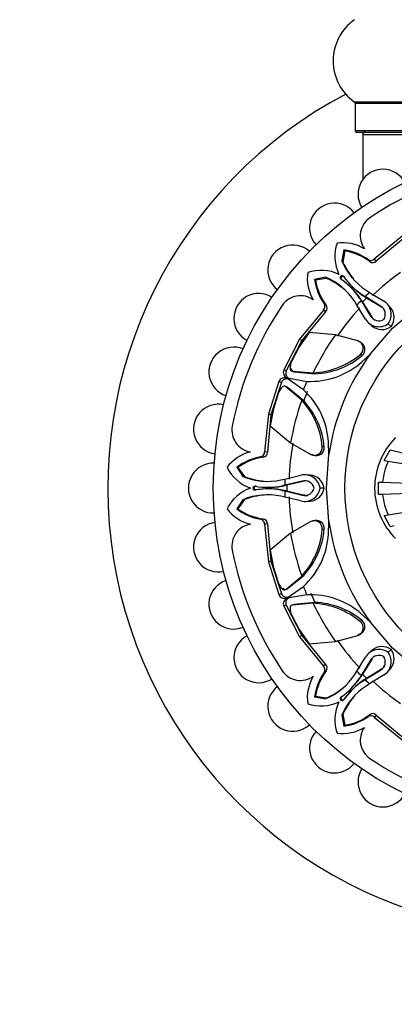
# Model space of a CAD drawing. Units: millimetres. Extents: x 0 to 1549, y 0 to 3610.
# Drawn here: x 539 to 570, y 1818 to 1901 of the extents above; entities that cross this region are included whole.
import ezdxf
from ezdxf import colors
from ezdxf.entities.mleader import LeaderData, LeaderLine
from ezdxf.math import Vec2, Vec3

# ---------------------------------------------------------------- set-up
doc = ezdxf.new("R2010")
doc.units = ezdxf.units.MM
doc.layers.add('DV1_Défaut', color=7, linetype='Continuous')
doc.layers.add('Défaut', color=7, linetype='Continuous')

# ---------------------------------------------------------------- blocks, each defined once
blk = doc.blocks.new('_DOT')
at = {"color": 0}
blk.add_line((0, 0), (-1, 0), dxfattribs=at)
at = {"color": 0, "const_width": 0.333}
blk.add_lwpolyline([(-0.1665, 0, 1), (0.1665, 0, 1)], format="xyb", close=True, dxfattribs=at)
blk = doc.blocks.new('SE')
at = {"layer": 'DV1_Défaut', "color": 7, "linetype": 'Continuous'}
for p, q in [((600.215, 1893.691), (566.83, 1893.691)), ((566.872, 1893.609), (600.172, 1893.609)), ((566.872, 1893.609), (566.872, 1891.262)), ((577.739, 1891.262), (566.872, 1891.262)), ((566.972, 1891.162), (577.534, 1891.162)), ((567.522, 1890.962), (577.238, 1890.962)), ((567.522, 1890.962), (567.522, 1887.163)), ((570.982, 1882.499), (568.516, 1880.483)), ((571.094, 1882.308), (568.663, 1880.294)), ((565.932, 1881.226), (565.757, 1880.31)), ((565.997, 1881.152), (565.849, 1880.211)), ((565.997, 1881.152), (565.932, 1881.226)), ((565.849, 1880.211), (565.757, 1880.31)), ((568.118, 1880.25), (567.979, 1880.422)), ((568.663, 1880.294), (568.516, 1880.483)), ((564.374, 1878.927), (563.458, 1878.752)), ((563.532, 1878.687), (563.458, 1878.752)), ((564.473, 1878.835), (563.532, 1878.687)), ((564.473, 1878.835), (564.374, 1878.927)), ((565.753, 1878.71), (565.682, 1878.781)), ((565.974, 1878.931), (565.903, 1879.002)), ((567.81, 1877.84), (568.097, 1877.656)), ((568.097, 1877.656), (569.279, 1876.93)), ((567.028, 1876.588), (566.844, 1876.874)), ((567.387, 1877.024), (567.265, 1877.145)), ((567.265, 1877.145), (567.384, 1876.959)), ((567.512, 1876.834), (567.384, 1876.959)), ((567.384, 1876.959), (568.184, 1875.659)), ((567.387, 1877.024), (567.512, 1876.834)), ((567.512, 1876.834), (568.313, 1875.538)), ((567.659, 1877.297), (567.539, 1877.42)), ((567.725, 1877.3), (567.539, 1877.42)), ((567.85, 1877.172), (567.659, 1877.297)), ((567.85, 1877.172), (567.725, 1877.3)), ((569.024, 1876.5), (567.725, 1877.3)), ((569.146, 1876.372), (567.85, 1877.172)), ((564.202, 1876.168), (562.185, 1873.703)), ((564.391, 1876.021), (562.376, 1873.59)), ((564.391, 1876.021), (564.202, 1876.168)), ((564.434, 1876.566), (564.262, 1876.705)), ((567.754, 1875.405), (567.028, 1876.588)), ((569.146, 1876.372), (569.024, 1876.5)), ((569.854, 1876.385), (569.618, 1876.648)), ((570.038, 1874.646), (572.213, 1876.517)), ((568.313, 1875.538), (568.184, 1875.659)), ((568.037, 1875.065), (568.3, 1874.829)), ((568.177, 1872.485), (570.038, 1874.646)), ((569.914, 1874.768), (569.667, 1875.016)), ((562.185, 1873.703), (560.866, 1871.125)), ((562.376, 1873.59), (561.069, 1871.036)), ((562.996, 1874.285), (562.156, 1873.078)), ((562.376, 1873.59), (562.185, 1873.703)), ((565.216, 1874.078), (562.996, 1874.285)), ((567.11, 1873.58), (565.216, 1874.078)), ((567.251, 1873.474), (567.11, 1873.58)), ((562.156, 1873.078), (561.532, 1871.894)), ((567.572, 1873.238), (567.432, 1873.344)), ((567.464, 1872.324), (567.32, 1872.424)), ((567.419, 1871.776), (568.177, 1872.485)), ((561.069, 1871.036), (560.866, 1871.125)), ((561.499, 1871.22), (561.39, 1871.269)), ((561.49, 1871.063), (561.496, 1871.06)), ((561.585, 1871.018), (563.331, 1870.872)), ((561.702, 1870.965), (561.585, 1871.018)), ((561.391, 1870.301), (561.155, 1870.399)), ((562.514, 1869.449), (561.155, 1870.399)), ((561.411, 1870.348), (561.175, 1870.446)), ((561.175, 1870.446), (562.807, 1870.157)), ((561.702, 1870.965), (563.493, 1870.794)), ((563.493, 1870.794), (563.331, 1870.872)), ((560.457, 1870.137), (559.567, 1867.382)), ((560.663, 1870.057), (559.781, 1867.326)), ((560.663, 1870.057), (560.457, 1870.137)), ((562.379, 1868.573), (561.041, 1869.705)), ((561.161, 1869.659), (561.041, 1869.705)), ((562.548, 1868.514), (561.161, 1869.659)), ((560.384, 1869.123), (559.987, 1867.844)), ((562.548, 1868.514), (562.379, 1868.573)), ((559.987, 1867.844), (559.728, 1866.397)), ((559.567, 1867.382), (559.249, 1864.212)), ((559.781, 1867.326), (559.487, 1864.182)), ((559.781, 1867.326), (559.567, 1867.382)), ((559.728, 1866.397), (561.444, 1864.973)), ((561.444, 1864.973), (563.136, 1863.986)), ((564.274, 1864.624), (564.102, 1864.655)), ((564.668, 1864.023), (564.633, 1865.043)), ((569.326, 1863.474), (569.833, 1864.385)), ((569.833, 1864.385), (570.183, 1864.303)), ((559.132, 1863.767), (558.912, 1863.79)), ((559.487, 1864.182), (559.249, 1864.212)), ((563.311, 1863.961), (563.136, 1863.986)), ((563.531, 1863.924), (563.706, 1863.9)), ((564.452, 1861.162), (564.668, 1864.023)), ((570.183, 1864.303), (575.421, 1863.069)), ((556.995, 1862.904), (556.896, 1862.911)), ((556.896, 1862.911), (557.421, 1862.139)), ((556.995, 1862.904), (557.555, 1862.134)), ((569.326, 1863.474), (569.667, 1863.418)), ((569.667, 1863.418), (578.428, 1861.991)), ((557.555, 1862.134), (557.421, 1862.139)), ((560.619, 1861.845), (560.951, 1861.917)), ((560.951, 1861.917), (562.301, 1862.24)), ((563.093, 1862.261), (562.74, 1862.28)), ((558.549, 1861.318), (558.449, 1861.318)), ((560.94, 1861.403), (560.724, 1861.356)), ((560.896, 1861.354), (560.724, 1861.356)), ((561.119, 1861.401), (560.896, 1861.354)), ((562.425, 1861.756), (560.94, 1861.403)), ((561.119, 1861.401), (560.94, 1861.403)), ((562.602, 1861.751), (561.119, 1861.401)), ((562.602, 1861.751), (562.425, 1861.756)), ((564.278, 1861.16), (563.929, 1861.16)), ((564.665, 1858.318), (564.452, 1861.162)), ((568.861, 1861.674), (569.195, 1861.662)), ((568.861, 1860.65), (568.861, 1861.674)), ((569.195, 1861.662), (579.957, 1861.286)), ((569.195, 1860.661), (579.957, 1861.037)), ((558.549, 1861.006), (558.449, 1861.005)), ((560.951, 1860.406), (560.619, 1860.479)), ((560.897, 1860.969), (560.725, 1860.967)), ((560.725, 1860.967), (560.94, 1860.921)), ((560.897, 1860.969), (561.119, 1860.923)), ((561.119, 1860.923), (560.94, 1860.921)), ((560.94, 1860.921), (562.425, 1860.567)), ((562.301, 1860.083), (560.951, 1860.406)), ((561.119, 1860.923), (562.602, 1860.572)), ((562.602, 1860.572), (562.425, 1860.567)), ((568.861, 1860.65), (569.195, 1860.661)), ((569.667, 1858.905), (578.428, 1860.332)), ((557.421, 1860.184), (556.896, 1859.412)), ((556.995, 1859.419), (556.896, 1859.412)), ((557.555, 1860.189), (556.995, 1859.419)), ((557.555, 1860.189), (557.421, 1860.184)), ((562.741, 1860.043), (563.094, 1860.062)), ((559.132, 1858.557), (558.912, 1858.533)), ((569.326, 1858.85), (569.667, 1858.905)), ((569.833, 1857.938), (569.326, 1858.85)), ((559.487, 1858.141), (559.249, 1858.111)), ((559.249, 1858.111), (559.567, 1854.941)), ((559.487, 1858.141), (559.781, 1854.997)), ((563.136, 1858.338), (561.444, 1857.35)), ((563.311, 1858.362), (563.136, 1858.338)), ((563.705, 1858.422), (563.531, 1858.398)), ((564.63, 1857.28), (564.665, 1858.318)), ((569.833, 1857.938), (570.183, 1858.021)), ((561.444, 1857.35), (559.728, 1855.926)), ((564.274, 1857.699), (564.102, 1857.668)), ((559.728, 1855.926), (559.987, 1854.479)), ((559.781, 1854.997), (559.567, 1854.941)), ((559.567, 1854.941), (560.457, 1852.186)), ((559.781, 1854.997), (560.663, 1852.267)), ((559.987, 1854.479), (560.384, 1853.201)), ((561.041, 1852.619), (562.379, 1853.75)), ((561.161, 1852.664), (562.548, 1853.81)), ((562.548, 1853.81), (562.379, 1853.75)), ((561.155, 1851.925), (562.514, 1852.875)), ((560.663, 1852.267), (560.457, 1852.186)), ((560.838, 1852.701), (560.725, 1852.659)), ((560.942, 1852.584), (560.948, 1852.586)), ((561.161, 1852.664), (561.041, 1852.619)), ((561.392, 1852.022), (561.155, 1851.925)), ((562.807, 1852.167), (561.175, 1851.877)), ((561.411, 1851.975), (561.175, 1851.877)), ((561.069, 1851.287), (560.866, 1851.198)), ((560.866, 1851.198), (562.185, 1848.621)), ((561.069, 1851.287), (562.376, 1848.733)), ((563.331, 1851.452), (561.585, 1851.305)), ((561.702, 1851.358), (561.585, 1851.305)), ((563.493, 1851.529), (561.702, 1851.358)), ((563.493, 1851.529), (563.331, 1851.452)), ((561.532, 1850.43), (562.156, 1849.245)), ((568.167, 1849.853), (567.421, 1850.549)), ((567.464, 1849.999), (567.32, 1849.899)), ((570.038, 1847.677), (568.167, 1849.853)), ((562.156, 1849.245), (562.996, 1848.039)), ((562.376, 1848.733), (562.185, 1848.621)), ((562.185, 1848.621), (564.202, 1846.155)), ((562.376, 1848.733), (564.391, 1846.302)), ((565.216, 1848.245), (567.11, 1848.743)), ((567.251, 1848.85), (567.11, 1848.743)), ((567.433, 1848.979), (567.574, 1849.085)), ((562.996, 1848.039), (565.216, 1848.245)), ((568.299, 1847.493), (568.036, 1847.257)), ((569.916, 1847.553), (569.669, 1847.306)), ((572.2, 1845.817), (570.038, 1847.677)), ((564.391, 1846.302), (564.202, 1846.155)), ((567.028, 1845.736), (567.754, 1846.918)), ((568.184, 1846.664), (567.384, 1845.364)), ((568.313, 1846.785), (567.512, 1845.489)), ((568.313, 1846.785), (568.184, 1846.664)), ((564.434, 1845.757), (564.262, 1845.618)), ((566.844, 1845.449), (567.028, 1845.736)), ((567.384, 1845.364), (567.264, 1845.178)), ((567.387, 1845.299), (567.264, 1845.178)), ((567.512, 1845.489), (567.384, 1845.364)), ((567.512, 1845.489), (567.387, 1845.299)), ((567.725, 1845.023), (569.025, 1845.823)), ((567.85, 1845.151), (569.146, 1845.952)), ((569.279, 1845.393), (568.097, 1844.667)), ((569.146, 1845.952), (569.025, 1845.823)), ((569.619, 1845.676), (569.855, 1845.939)), ((567.66, 1845.027), (567.539, 1844.904)), ((567.539, 1844.904), (567.725, 1845.023)), ((567.66, 1845.027), (567.85, 1845.151)), ((567.85, 1845.151), (567.725, 1845.023)), ((568.097, 1844.667), (567.811, 1844.484)), ((563.532, 1843.636), (563.458, 1843.571)), ((563.532, 1843.636), (564.473, 1843.488)), ((565.753, 1843.613), (565.682, 1843.543)), ((563.458, 1843.571), (564.374, 1843.396)), ((564.473, 1843.488), (564.374, 1843.396)), ((565.974, 1843.393), (565.903, 1843.321)), ((565.849, 1842.112), (565.757, 1842.014)), ((565.757, 1842.014), (565.932, 1841.097)), ((565.849, 1842.112), (565.997, 1841.172)), ((568.118, 1842.073), (567.979, 1841.901)), ((568.663, 1842.03), (568.516, 1841.841)), ((568.663, 1842.03), (571.094, 1840.015)), ((565.997, 1841.172), (565.932, 1841.097)), ((568.516, 1841.841), (570.982, 1839.824))]:
    blk.add_line(p, q, dxfattribs=at)
for radius in [28.6, 17.5]:
    blk.add_circle((583.522, 1861.162), radius, dxfattribs=at)
for centre, radius, start, end in [((569.258, 1897.162), 4.236, 124.98213, 235.01787), ((583.522, 1861.162), 37.5, 117.71532, 332.28468), ((566.772, 1893.609), 0.1, 0, 55.01787), ((566.972, 1891.262), 0.1, 180, 270), ((567.722, 1890.962), 0.2, 90, 180), ((569.222, 1885.93), 2.1, 27.9733, 212.07637), ((583.522, 1861.162), 27.5, 100.94568, 124.05432), ((565.139, 1883.071), 2.1, 37.89968, 222.12642), ((569.155, 1882.419), 1.843, 124.05432, 216.22444), ((568.719, 1880.686), 3.547, 161.59697, 205.24642), ((565.836, 1878.28), 3.558, 59.00855, 97.79113), ((561.614, 1879.545), 2.1, 48.01888, 232.08192), ((565.333, 1876.691), 4.574, 54.651, 82.47491), ((565.186, 1876.297), 4.922, 53.42904, 80.50975), ((570.745, 1882.368), 5.396, 202.41975, 237.04746), ((571.468, 1882.692), 6.142, 203.82599, 219.84639), ((568.213, 1880.755), 0.407, 234.88421, 317.95383), ((568.367, 1880.563), 0.4, 231.45077, 317.69142), ((566.404, 1878.848), 3.558, 172.20887, 210.99145), ((563.999, 1875.965), 3.547, 64.75358, 108.40303), ((583.522, 1861.162), 22.225, 125.20565, 133.08265), ((567.993, 1879.351), 4.574, 187.52509, 215.349), ((568.387, 1879.499), 4.922, 189.49025, 216.57096), ((562.316, 1873.939), 5.396, 32.94863, 67.58019), ((561.992, 1873.217), 6.142, 48.73151, 66.17449), ((565.773, 1878.911), 0.159, 34.78895, 235.21105), ((562.299, 1873.924), 5.919, 32.96604, 55.13789), ((562.088, 1873.523), 6.351, 33.44925, 54.7539), ((570.76, 1882.385), 5.919, 214.862, 237.02658), ((571.16, 1882.596), 6.351, 224.68176, 236.54465), ((583.522, 1861.162), 22.584, 133.08265, 134.38852), ((558.754, 1875.462), 2.1, 57.91888, 242.11032), ((562.265, 1875.529), 1.843, 53.77556, 145.94568), ((583.522, 1861.162), 22.584, 135.61155, 136.91741), ((583.522, 1861.162), 22.405, 134.38852, 135.61155), ((568.61, 1875.798), 1.315, 323.45722, 59.43008), ((583.522, 1861.162), 27.5, 145.94568, 169.05432), ((563.929, 1876.471), 0.407, 312.0457, 35.11627), ((564.12, 1876.317), 0.401, 312.50314, 38.35466), ((583.522, 1861.162), 22.225, 136.91741, 144.79435), ((568.609, 1875.798), 0.816, 328.89716, 59.38482), ((568.85, 1875.537), 1.312, 324.14641, 40.15012), ((568.886, 1876.075), 1.316, 210.6101, 306.39035), ((568.885, 1876.074), 0.815, 210.57069, 301.18898), ((569.014, 1875.951), 0.814, 210.53875, 231.43816), ((569.147, 1875.833), 1.312, 229.8571, 305.75886), ((583.522, 1861.162), 22.405, 144.79435, 154.3172), ((566.891, 1872.943), 0.674, 309.55966, 70.95439), ((556.647, 1870.943), 2.1, 67.90894, 251.94753), ((567.035, 1872.839), 0.67, 309.78143, 71.15118), ((562.877, 1871.26), 1.487, 154.78479, 179.63359), ((563.037, 1877.527), 6.662, 272.53264, 310.00376), ((563.223, 1877.412), 6.624, 272.33649, 309.8091), ((583.522, 1861.162), 19.07, 143.57671, 171.37198), ((561.321, 1870.922), 0.498, 156.01182, 252.88769), ((561.643, 1871.264), 0.252, 178.66288, 256.72564), ((561.764, 1871.222), 0.264, 180.52724, 256.52183), ((563.117, 1876.655), 6.505, 267.27426, 311.40919), ((560.922, 1869.957), 0.499, 62.23968, 158.89161), ((583.522, 1861.162), 22.584, 156.52708, 158.47135), ((561.783, 1868.619), 1.487, 135.36641, 160.21521), ((560.908, 1869.49), 0.252, 58.21199, 136.39949), ((558.147, 1864.636), 6.499, 3.58689, 47.77573), ((583.522, 1861.162), 22.405, 160.6828, 170.20565), ((557.466, 1864.075), 6.661, 4.99251, 42.47109), ((583.522, 1861.162), 22.225, 158.47135, 160.6828), ((557.683, 1864.027), 6.618, 5.17439, 42.68002), ((555.357, 1866.128), 2.1, 77.88268, 262.08952), ((558.332, 1866.033), 1.843, 169.05432, 261.22444), ((574.522, 1861.162), 6, 134.85228, 225.14772), ((583.522, 1861.162), 22.225, 170.20565, 178.08265), ((563.431, 1864.591), 0.674, 244.0506, 5.43535), ((563.607, 1864.563), 0.67, 243.83746, 5.22993), ((558.912, 1860.76), 3.558, 104.00855, 142.79113), ((559.679, 1859.281), 4.574, 99.651, 127.47491), ((559.854, 1858.898), 4.922, 98.42904, 125.50975), ((558.843, 1864.191), 0.407, 279.88421, 2.95383), ((559.088, 1864.164), 0.4, 276.45077, 2.69142), ((554.922, 1861.162), 2.1, 87.85647, 272.13318), ((559.249, 1864.499), 3.547, 206.59697, 250.24642), ((574.557, 1861.163), 5.384, 155.23917, 174.6823), ((559.493, 1867.122), 5.396, 247.41975, 282.04746), ((559.774, 1867.862), 6.142, 248.82599, 264.84639), ((583.522, 1861.162), 22.584, 178.08265, 179.38852), ((562.628, 1860.967), 1.315, 8.45722, 104.43008), ((562.983, 1860.952), 1.312, 9.14641, 85.15012), ((559.249, 1857.824), 3.547, 109.75358, 153.40303), ((558.421, 1861.162), 0.159, 79.78895, 280.21105), ((559.491, 1867.144), 5.919, 259.862, 282.02658), ((559.491, 1855.179), 5.919, 77.96604, 100.13789), ((559.625, 1854.746), 6.351, 78.44925, 99.7539), ((559.625, 1867.576), 6.351, 269.68176, 281.54465), ((583.522, 1861.162), 22.405, 179.38852, 180.61155), ((562.628, 1861.357), 1.316, 255.6101, 351.39035), ((562.627, 1860.966), 0.816, 13.89716, 104.38482), ((562.628, 1861.356), 0.815, 255.57069, 346.18898), ((562.983, 1861.371), 1.312, 274.8571, 350.75886), ((559.493, 1855.202), 5.396, 77.94863, 112.58019), ((559.774, 1854.461), 6.142, 95.152, 111.17449), ((583.522, 1861.162), 22.584, 180.61155, 181.91741), ((583.522, 1861.162), 22.225, 181.91741, 189.79435), ((562.805, 1861.36), 0.814, 255.53875, 276.43816), ((574.557, 1861.16), 5.384, 185.31769, 204.76084), ((558.912, 1861.563), 3.558, 217.20887, 255.99145), ((559.679, 1863.042), 4.574, 232.52509, 260.349), ((559.854, 1863.425), 4.922, 234.49025, 261.57096), ((559.086, 1858.158), 0.401, 357.50314, 83.35466), ((555.357, 1856.195), 2.1, 97.96079, 282.07854), ((558.332, 1856.29), 1.843, 98.77556, 190.94568), ((558.843, 1858.132), 0.407, 357.0457, 80.11627), ((563.431, 1857.732), 0.674, 354.55966, 115.95439), ((563.607, 1857.76), 0.67, 354.78143, 116.15118), ((583.522, 1861.162), 19.07, 188.57671, 216.37198), ((583.522, 1861.162), 22.405, 189.79435, 199.3172), ((557.465, 1858.248), 6.662, 317.53264, 355.00376), ((558.138, 1857.688), 6.505, 312.27426, 356.40919), ((557.677, 1858.299), 6.624, 317.33649, 354.8091), ((583.522, 1861.162), 27.5, 190.94568, 214.05432), ((556.647, 1851.38), 2.1, 107.89035, 292.13027), ((561.783, 1853.704), 1.487, 199.78479, 224.63359), ((583.522, 1861.162), 22.584, 201.52708, 203.47135), ((560.922, 1852.365), 0.498, 201.01182, 297.88769), ((560.908, 1852.833), 0.252, 223.66288, 301.72564), ((561.023, 1852.89), 0.264, 225.52724, 301.52183), ((563.122, 1845.675), 6.499, 48.58689, 92.77573), ((583.522, 1861.162), 22.225, 203.47135, 205.6828), ((561.322, 1851.4), 0.499, 107.23968, 203.89161), ((561.642, 1851.06), 0.252, 103.21199, 181.39949), ((563.037, 1844.797), 6.661, 49.99251, 87.47109), ((583.522, 1861.162), 22.405, 205.6828, 215.20565), ((563.225, 1844.916), 6.618, 50.17439, 87.68002), ((562.877, 1851.063), 1.487, 180.36641, 205.21521), ((566.891, 1849.38), 0.674, 289.0506, 50.43535), ((567.035, 1849.484), 0.67, 288.83746, 50.22993), ((558.754, 1846.862), 2.1, 117.87237, 302.14739), ((583.522, 1861.162), 22.225, 215.20565, 223.08265), ((569.147, 1846.49), 1.312, 54.14641, 130.15012), ((568.886, 1846.25), 1.315, 53.45722, 149.43008), ((568.886, 1846.248), 0.816, 58.89716, 149.38482), ((568.61, 1846.525), 0.815, 300.57069, 31.18898), ((568.609, 1846.525), 1.316, 300.6101, 36.39035), ((568.851, 1846.786), 1.312, 319.8571, 35.75886), ((563.929, 1845.853), 0.407, 324.88421, 47.95383), ((564.122, 1846.006), 0.4, 321.45077, 47.69142), ((568.733, 1846.653), 0.814, 300.53875, 321.43816), ((562.265, 1846.794), 1.843, 214.05432, 306.22444), ((566.404, 1843.475), 3.558, 149.00855, 187.79113), ((567.993, 1842.972), 4.574, 144.651, 172.47491), ((568.387, 1842.825), 4.922, 143.42904, 170.50975), ((562.316, 1848.385), 5.396, 292.41975, 327.04746), ((562.089, 1848.8), 6.351, 314.68176, 326.54465), ((583.522, 1861.162), 22.584, 223.08265, 224.38852), ((583.522, 1861.162), 22.405, 224.38852, 225.61155), ((562.299, 1848.399), 5.919, 304.862, 327.02658), ((570.745, 1839.956), 5.396, 122.94863, 157.58019), ((570.76, 1839.938), 5.919, 122.96604, 145.13789), ((571.161, 1839.727), 6.351, 123.44925, 144.7539), ((583.522, 1861.162), 22.584, 225.61155, 226.91741), ((583.522, 1861.162), 22.225, 226.91741, 234.79435), ((561.614, 1842.778), 2.1, 127.90697, 312.06506), ((561.992, 1849.107), 6.142, 293.82599, 309.84639), ((563.999, 1846.358), 3.547, 251.59697, 295.24642), ((568.719, 1841.638), 3.547, 154.75358, 198.40303), ((565.773, 1843.412), 0.159, 124.78895, 325.21105), ((571.468, 1839.631), 6.142, 140.152, 156.17449), ((565.186, 1846.026), 4.922, 279.49025, 306.57096), ((568.213, 1841.568), 0.407, 42.0457, 125.11627), ((568.367, 1841.759), 0.401, 42.50314, 128.35466), ((565.333, 1845.632), 4.574, 277.52509, 305.349), ((565.139, 1839.253), 2.1, 137.89534, 322.2032), ((565.836, 1844.044), 3.558, 262.20887, 300.99145), ((569.155, 1839.904), 1.843, 143.77556, 235.94568), ((583.522, 1861.162), 27.5, 235.94568, 259.05432), ((569.222, 1836.393), 2.1, 147.92954, 332.09855)]:
    blk.add_arc(centre, radius, start, end, dxfattribs=at)
for points, knots in [([(565.974, 1878.931), (565.958, 1878.948), (565.928, 1878.983), (565.84, 1879.013), (565.708, 1878.975), (565.671, 1878.844), (565.701, 1878.756), (565.736, 1878.726), (565.753, 1878.71)], [0, 0, 0, 0, 0.130253, 0.257494, 0.500677, 0.74325, 0.870105, 1, 1, 1, 1]), ([(561.069, 1871.036), (561.061, 1871.015), (561.045, 1870.976), (561.031, 1870.914), (561.026, 1870.852), (561.029, 1870.79), (561.041, 1870.728), (561.062, 1870.667), (561.112, 1870.563), (561.219, 1870.429), (561.346, 1870.376), (561.411, 1870.348)], [0, 0, 0, 0, 0.0699, 0.137467, 0.204116, 0.271328, 0.34055, 0.413117, 0.490191, 0.739138, 1, 1, 1, 1]), ([(561.391, 1870.301), (561.37, 1870.311), (561.327, 1870.332), (561.259, 1870.352), (561.191, 1870.364), (561.122, 1870.367), (561.052, 1870.36), (560.969, 1870.341), (560.877, 1870.305), (560.785, 1870.242), (560.71, 1870.159), (560.679, 1870.091), (560.663, 1870.057)], [0, 0, 0, 0, 0.090005, 0.176527, 0.26059, 0.343327, 0.42594, 0.50965, 0.641643, 0.762426, 0.87924, 1, 1, 1, 1]), ([(558.549, 1861.318), (558.526, 1861.319), (558.479, 1861.322), (558.396, 1861.281), (558.33, 1861.161), (558.396, 1861.042), (558.48, 1861.001), (558.526, 1861.004), (558.549, 1861.006)], [0, 0, 0, 0, 0.130253, 0.257494, 0.500677, 0.74325, 0.870105, 1, 1, 1, 1]), ([(560.663, 1852.267), (560.672, 1852.247), (560.689, 1852.207), (560.723, 1852.154), (560.763, 1852.106), (560.809, 1852.065), (560.861, 1852.03), (560.919, 1852.001), (561.028, 1851.963), (561.198, 1851.944), (561.326, 1851.996), (561.392, 1852.022)], [0, 0, 0, 0, 0.0699, 0.137467, 0.204116, 0.271328, 0.34055, 0.413117, 0.490191, 0.739138, 1, 1, 1, 1]), ([(561.411, 1851.975), (561.388, 1851.967), (561.344, 1851.951), (561.281, 1851.918), (561.225, 1851.878), (561.174, 1851.831), (561.129, 1851.777), (561.084, 1851.705), (561.044, 1851.614), (561.024, 1851.504), (561.03, 1851.393), (561.056, 1851.323), (561.069, 1851.287)], [0, 0, 0, 0, 0.090005, 0.176527, 0.26059, 0.343327, 0.42594, 0.50965, 0.641643, 0.762426, 0.87924, 1, 1, 1, 1]), ([(565.753, 1843.613), (565.736, 1843.598), (565.701, 1843.567), (565.671, 1843.479), (565.709, 1843.347), (565.84, 1843.31), (565.928, 1843.34), (565.959, 1843.375), (565.974, 1843.393)], [0, 0, 0, 0, 0.130253, 0.257494, 0.500677, 0.74325, 0.870105, 1, 1, 1, 1])]:
    blk.add_open_spline(points, degree=3, knots=knots, dxfattribs=at)

msp = doc.modelspace()

# ---------------------------------------------------------------- block references
at = {"layer": 'Défaut'}
msp.add_blockref('SE', (0, 0), dxfattribs=at)

# ---------------------------------------------------------------- leaders
at = {"layer": 'Défaut', "color": 7, "linetype": 'Continuous'}
ml = msp.add_multileader_mtext('Standard', dxfattribs=at)
ml.set_content('{\\pxsm0.9;\\fSolid Edge ISO|b1||i0||c0|p34;\\W1.;23/10/2019\\P}', color=256)
ml.set_leader_properties()
ml.set_arrow_properties(name='DOT')
ml.build(insert=Vec2(0, 0))
ml.multileader.update_dxf_attribs({"leader_type": 0, "dogleg_length": 0, "arrow_head_size": 12})
ctx = ml.context
ctx.base_point, ctx.char_height, ctx.arrow_head_size, ctx.landing_gap_size = Vec3(1184.991, 3602.416), 12, 12, 4.2
notes = []
notes.append((ctx, [(0, (0, 0, 0), (0, 0), (1, 0), 1, [])]))
ctx.mtext.insert = Vec3(1186.991, 3608.536)
for ctx, leaders in notes:
    for number, flags, end, landing, length, lines in leaders:
        leader = LeaderData()
        leader.index, (leader.has_last_leader_line, leader.has_dogleg_vector, leader.attachment_direction) = number, flags
        leader.last_leader_point, leader.dogleg_vector, leader.dogleg_length = Vec3(end), Vec3(landing), length
        for number, points, colour, breaks in lines:
            line = LeaderLine()
            line.index, line.vertices, line.color, line.breaks = number, Vec3.list(points), colors.encode_raw_color(colour), breaks
            leader.lines.append(line)
        ctx.leaders.append(leader)

doc.saveas('drawing.dxf')
